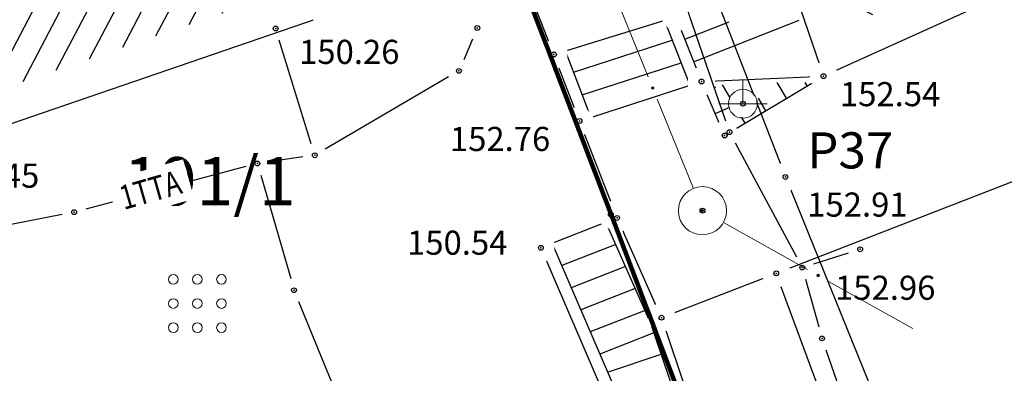
# Model space of a CAD drawing. Units: metres. Extents: x 7526185 to 7526635, y 4826541 to 4826954.
# Drawn here: x 7526367 to 7526388, y 4826742 to 4826750 of the extents above; entities that cross this region are included whole.
import ezdxf
from ezdxf.enums import TextEntityAlignment as Align

# ---------------------------------------------------------------- set-up
doc = ezdxf.new("R2010")
doc.units = ezdxf.units.M
doc.header["$PDMODE"] = 32
doc.header["$PDSIZE"] = 0.1
for name, color, linetype, lineweight in [('0 granica bloka', 7, 'GRPROJEKTA', 60), ('002_Legenda-text', 7, 'Continuous', 0), ('101_парцеле_границе', 7, 'Continuous', 30)]:
    doc.layers.add(name, color=color, linetype=linetype, lineweight=lineweight)
for name, color, linetype in [('102_парцеле_бројеви', 7, 'Continuous'), ('104_објекти_границе', 1, 'Continuous'), ('106_објекти_шрафуре', 1, 'Continuous'), ('107_детаљ_линије', 1, 'Continuous'), ('108_топографски-знаци', 1, 'Continuous'), ('115_катастарске_тачке', 7, 'Continuous'), ('117_полигоне_тачке', 1, 'Continuous'), ('118_полигоне_коте', 1, 'Continuous'), ('119_полигоне_ознаке', 1, 'Continuous'), ('120_детаљне_тачке', 1, 'Continuous'), ('121_детаљне_коте', 36, 'Continuous'), ('127_телефон', 6, 'Continuous'), ('Razmak do pikira', 7, 'Continuous')]:
    doc.layers.add(name, color=color, linetype=linetype)
doc.styles.add('Arial Cirilica', font='ARIALN_0.ttf')
doc.styles.add('S', font='simplex.shx')
doc.linetypes.add('GRPROJEKTA', pattern='A,0,[133,URB3.SHX,S=0.125,R=0,X=0,Y=0],-3', length=3)

# ---------------------------------------------------------------- blocks, each defined once
blk = doc.blocks.new('t64-43 stub za direktno nosewe elektricne lampe')
at = {"linetype": 'Continuous', "lineweight": 9}
for p, q in [((0, 1), (0, 0)), ((-1, 0), (1, 0))]:
    blk.add_line(p, q, dxfattribs=at)
blk.add_circle((0, 0), 0.6, dxfattribs=at)
blk.add_point((0, 0), dxfattribs=at)
blk = doc.blocks.new('P98-02 Betonska ploca')
at = {"linetype": 'Continuous', "lineweight": 9}
for centre in [(1.5, 3.5), (2.5, 3.5), (3.5, 3.5), (1.5, 2.5), (2.5, 2.5), (3.5, 2.5), (1.5, 1.5), (2.5, 1.5), (3.5, 1.5)]:
    blk.add_circle(centre, 0.2, dxfattribs=at)
blk = doc.blocks.new('*U862')
at = {"linetype": 'Continuous'}
for points in [[(-0.05, 0), (-0.043301270189222, -0.025), (-0.0433012701892219, 0.025)], [(-0.0433012701892219, 0.025), (-0.025, -0.0433012701892219), (-0.025, 0.043301270189222)], [(-0.025, -0.0433012701892219), (-0.0433012701892219, 0.025), (-0.043301270189222, -0.025)], [(-0.025, 0.043301270189222), (0, -0.05), (0, 0.05)], [(0, -0.05), (-0.025, 0.043301270189222), (-0.025, -0.0433012701892219)], [(0.025, -0.043301270189222), (0, 0.05), (0, -0.05)], [(0, 0.05), (0.025, -0.043301270189222), (0.025, 0.0433012701892219)], [(0.0433012701892219, -0.025), (0.025, 0.0433012701892219), (0.025, -0.043301270189222)], [(0.025, 0.0433012701892219), (0.0433012701892219, -0.025), (0.043301270189222, 0.025)], [(0.05, 0), (0.043301270189222, 0.025), (0.0433012701892219, -0.025)]]:
    blk.add_solid(points, dxfattribs=at)
blk = doc.blocks.new('T10-22 Poligonska tacka')
at = {"linetype": 'Continuous', "lineweight": 9}
for radius in [1, 0.05]:
    blk.add_circle((0, 0), radius, dxfattribs=at)
blk.add_blockref('*U862', (0, 0), dxfattribs=at)
blk = doc.blocks.new('*U864')
at = {"linetype": 'Continuous'}
for points in [[(5.45, 0), (5.46464466094067, -0.0353553390593273), (5.46464466094067, 0.0353553390593273)], [(5.46464466094067, 0.0353553390593273), (5.5, -0.0499999999999998), (5.5, 0.0499999999999998)], [(5.5, -0.0499999999999998), (5.46464466094067, 0.0353553390593273), (5.46464466094067, -0.0353553390593273)], [(5.535355339059326, -0.0353553390593273), (5.5, 0.0499999999999998), (5.5, -0.0499999999999998)], [(5.5, 0.0499999999999998), (5.535355339059326, -0.0353553390593273), (5.535355339059326, 0.0353553390593273)], [(5.549999999999998, 0), (5.535355339059326, 0.0353553390593273), (5.535355339059326, -0.0353553390593273)]]:
    blk.add_solid(points, dxfattribs=at)
blk = doc.blocks.new('L10-01Pravac izmedju poligonskih tacaka')
at = {"linetype": 'Continuous', "lineweight": 9}
for p, q in [((0.9999999999999998, 0), (5, 0)), ((6, 0), (10, 0))]:
    blk.add_line(p, q, dxfattribs=at)
blk.add_circle((5.5, 0), 0.05, dxfattribs=at)
blk.add_blockref('*U864', (0, 0), dxfattribs=at)

msp = doc.modelspace()

# ---------------------------------------------------------------- hatches: boundary and pattern name
at = {"layer": '106_објекти_шрафуре'}
h = msp.add_hatch(dxfattribs=at)
h.set_pattern_fill('_USER', color=256, scale=0.5, angle=45, pattern_type=0)
h.set_pattern_definition([(333.9170542784441, (7526379.3, 4826762), (0.2198359247451757, 0.4490792426637346), [])])
h.paths.add_polyline_path([(7526388.565875931, 4826751.412915181), (7526385.584250592, 4826762.936494189), (7526380.268699945, 4826761.486798558), (7526384.372046122, 4826749.513535739)])
h.paths.add_polyline_path([(7526383.459910288, 4826757.708387707), (7526384.464573384, 4826754.776854568), (7526385.88936431, 4826755.265143389), (7526384.884701214, 4826758.196676528)], flags=24)
h = msp.add_hatch(dxfattribs=at)
h.set_pattern_fill('_USER', color=256, scale=0.5, angle=45, pattern_type=0)
h.set_pattern_definition([(62.30382023304535, (7526360.531114724, 4826746.186592972), (-0.4427123087147333, 0.2323915052502366), [])])
h.paths.add_polyline_path([(7526369.619660013, 4826759.983863235), (7526358.637391324, 4826756.239908), (7526360.531114726, 4826746.186592974), (7526364.916695122, 4826747.552869942), (7526372.699563756, 4826750.223642079), (7526371.634170066, 4826753.686171575), (7526370.755606525, 4826756.451649997)])
h.paths.add_polyline_path([(7526364.50331644, 4826752.150376427), (7526367.461971438, 4826753.072111252), (7526367.013987618, 4826754.51008401), (7526364.055332621, 4826753.588349185)], flags=24)

# ---------------------------------------------------------------- linework, layer by layer
at = {"layer": '101_парцеле_границе'}
for p, q in [((7526379.52, 4826745.62), (7526373.22, 4826762.1)), ((7526379.68, 4826755.32), (7526383.14, 4826746.4)), ((7526383.14, 4826746.4), (7526385.98, 4826739.39)), ((7526381.12, 4826741.43), (7526379.52, 4826745.62))]:
    msp.add_line(p, q, dxfattribs=at)
at = {"layer": '104_објекти_границе'}
for p, q in [((7526379.3, 4826762), (7526383.93, 4826748.49)), ((7526389.45, 4826750.99), (7526383.93, 4826748.49)), ((7526373.63, 4826749.75), (7526365.15, 4826746.84)), ((7526379.65, 4826745.55), (7526378.07, 4826744.93)), ((7526378.07, 4826744.93), (7526379.81, 4826740.89))]:
    msp.add_line(p, q, dxfattribs=at)
at = {"layer": '107_детаљ_линије'}
for p, q in [((7526378.34, 4826748.94), (7526377.29, 4826751.61)), ((7526378.34, 4826748.94), (7526380.87, 4826749.72)), ((7526380.630375257, 4826749.646123597), (7526381.161703444, 4826748.302765543)), ((7526380.87, 4826749.72), (7526381.4, 4826748.38)), ((7526381.237798456, 4826748.79009447), (7526383.425075998, 4826749.655211707)), ((7526381.053899229, 4826749.255047235), (7526381.974656267, 4826749.619227258)), ((7526378.749123469, 4826748.572035128), (7526380.793168918, 4826749.234532074)), ((7526378.87, 4826747.56), (7526378.34, 4826748.94)), ((7526379.108158326, 4826747.637189655), (7526378.579451337, 4826749.013822943)), ((7526378.928640896, 4826748.104612392), (7526380.977436182, 4826748.768648808)), ((7526393.99, 4826748.68), (7526382.95, 4826744.4)), ((7526381.4, 4826748.38), (7526383.93, 4826748.49)), ((7526381.88, 4826747.26), (7526383.93, 4826748.49)), ((7526378.87, 4826747.56), (7526381.4, 4826748.38)), ((7526381.88, 4826747.26), (7526381.4, 4826748.38)), ((7526381.486080701, 4826748.179145031), (7526381.698598216, 4826748.270223966)), ((7526382.308746463, 4826747.517247878), (7526381.832601668, 4826748.310822538)), ((7526383.166239388, 4826748.031743634), (7526382.969143137, 4826748.360237384)), ((7526383.594985851, 4826748.288991511), (7526383.551377229, 4826748.361672547)), ((7526382.737492925, 4826747.774495755), (7526382.582264885, 4826748.033209154)), ((7526381.683040351, 4826747.719572515), (7526382.084197091, 4826747.891496832)), ((7526379.65, 4826745.55), (7526378.87, 4826747.56)), ((7526380.336863351, 4826743.389003854), (7526379.417047975, 4826745.458588446)), ((7526380.57, 4826743.48), (7526379.65, 4826745.55)), ((7526378.302848454, 4826745.021370912), (7526380.048028817, 4826740.969342939)), ((7526379.620316476, 4826745.001234325), (7526378.500736956, 4826744.561905653)), ((7526379.823584974, 4826744.543880204), (7526378.698625459, 4826744.102440394)), ((7526382.95, 4826744.4), (7526380.57, 4826743.48)), ((7526387.67, 4826731.69), (7526382.95, 4826744.4)), ((7526380.026853472, 4826744.086526083), (7526378.896513962, 4826743.642975136)), ((7526380.23012197, 4826743.629171961), (7526379.094402464, 4826743.183509876)), ((7526380.336863342, 4826743.389003883), (7526381.042827003, 4826741.300942333)), ((7526380.57, 4826743.48), (7526381.28, 4826741.38)), ((7526380.412998339, 4826743.163815864), (7526379.292290967, 4826742.724044616)), ((7526379.452534973, 4826742.351983819), (7526380.562395379, 4826742.721937289))]:
    msp.add_line(p, q, dxfattribs=at)
at = {"layer": '117_полигоне_тачке'}
msp.add_point((7526381.42, 4826745.7), dxfattribs=at)
at = {"layer": '127_телефон'}
for p, q in [((7526373.306414703, 4826747.088925101), (7526372.643585297, 4826749.241074899)), ((7526376.651832052, 4826749.260080332), (7526376.468167949, 4826748.829919668)), ((7526376.15423871, 4826748.473718308), (7526373.59576129, 4826746.976281691)), ((7526373.132512626, 4826746.814644661), (7526372.437487374, 4826746.715355339)), ((7526371.948388581, 4826746.615782228), (7526368.631611419, 4826745.734217771)), ((7526372.259403644, 4826746.439826866), (7526372.880596356, 4826744.290173134)), ((7526368.144609605, 4826745.622213449), (7526366.735390395, 4826745.34778655)), ((7526383.728335557, 4826744.595472926), (7526384.451664444, 4826744.824527075)), ((7526383.557164397, 4826744.279191064), (7526383.832835604, 4826743.290808936)), ((7526373.04472527, 4826743.818640705), (7526374.50527473, 4826740.251359294)), ((7526383.981093496, 4826742.81351777), (7526385.488906505, 4826738.41648223))]:
    msp.add_line(p, q, dxfattribs=at)
for p in [(7526372.57, 4826749.48), (7526376.75, 4826749.49), (7526376.37, 4826748.6), (7526373.38, 4826746.85), (7526372.19, 4826746.68), (7526368.39, 4826745.67), (7526384.69, 4826744.9), (7526383.49, 4826744.52), (7526372.95, 4826744.05), (7526383.9, 4826743.05)]:
    msp.add_point(p, dxfattribs=at)

# ---------------------------------------------------------------- block references
at = {"layer": '106_објекти_шрафуре', "xscale": 0.5, "yscale": 0.5, "zscale": 0.5}
msp.add_blockref('P98-02 Betonska ploca', (7526369.695721566, 4826742.524076235), dxfattribs=at)
at = {"layer": '117_полигоне_тачке', "xscale": 0.5, "yscale": 0.5, "zscale": 0.5}
msp.add_blockref('T10-22 Poligonska tacka', (7526381.42, 4826745.7), dxfattribs=at)

# ---------------------------------------------------------------- texts
at = {"layer": '102_парцеле_бројеви', "style": 'S', "oblique": 15}
msp.add_text('191/1', height=1, dxfattribs=at).set_placement((7526371.199283419, 4826746.311732978), align=Align.MIDDLE_CENTER)
at = {"layer": '118_полигоне_коте', "style": 'S'}
msp.add_text('152.91', height=0.5, dxfattribs=at).set_placement((7526383.592405254, 4826745.57706284))
at = {"layer": '119_полигоне_ознаке', "style": 'S'}
msp.add_text('P37', height=0.75, dxfattribs=at).set_placement((7526383.592405254, 4826746.57706284))
at = {"layer": '121_детаљне_коте', "style": 'S'}
for s, p in [('150.26', (7526373.054283987, 4826748.745005345)), ('152.54', (7526384.270605994, 4826747.868358348)), ('152.76', (7526376.182103381, 4826746.938358347)), ('150.45', (7526365.584798839, 4826746.177374277)), ('150.54', (7526375.293550422, 4826744.786182957)), ('152.96', (7526384.169640722, 4826743.851296689))]:
    msp.add_text(s, height=0.5, dxfattribs=at).set_placement(p)

# ---------------------------------------------------------------- next in the draw order: wipeouts: each hides what was drawn before it
for points, layer in [([(7526369.299008569, 4826745.497918283), (7526370.88135333, 4826745.94846622), (7526370.648581097, 4826746.765972848), (7526369.066236336, 4826746.315424911)], '127_телефон'), ([(7526373.515194971, 4826750.027163859), (7526373.35283614, 4826749.86480503), (7526373.35283614, 4826749.635194971), (7526373.515194971, 4826749.472836141), (7526373.74480503, 4826749.472836141), (7526373.907163859, 4826749.635194971), (7526373.907163859, 4826749.86480503), (7526373.74480503, 4826750.027163859)], 'Razmak do pikira'), ([(7526380.755194971, 4826749.997163859), (7526380.592836141, 4826749.8348050285), (7526380.592836141, 4826749.60519497), (7526380.755194971, 4826749.44283614), (7526380.98480503, 4826749.44283614), (7526381.14716386, 4826749.60519497), (7526381.14716386, 4826749.8348050285), (7526380.98480503, 4826749.997163859)], 'Razmak do pikira'), ([(7526378.22519497, 4826749.21716386), (7526378.06283614, 4826749.054805029), (7526378.06283614, 4826748.825194971), (7526378.22519497, 4826748.662836141), (7526378.454805029, 4826748.662836141), (7526378.617163859, 4826748.825194971), (7526378.617163859, 4826749.054805029), (7526378.454805029, 4826749.21716386)], 'Razmak do pikira'), ([(7526381.285194971, 4826748.657163859), (7526381.122836141, 4826748.494805029), (7526381.122836141, 4826748.26519497), (7526381.285194971, 4826748.10283614), (7526381.514805029, 4826748.10283614), (7526381.67716386, 4826748.26519497), (7526381.67716386, 4826748.494805029), (7526381.514805029, 4826748.657163859)], 'Razmak do pikira'), ([(7526383.81519497, 4826748.76716386), (7526383.65283614, 4826748.60480503), (7526383.65283614, 4826748.3751949705), (7526383.81519497, 4826748.212836141), (7526384.0448050285, 4826748.212836141), (7526384.207163859, 4826748.3751949705), (7526384.207163859, 4826748.60480503), (7526384.0448050285, 4826748.76716386)], 'Razmak do pikira'), ([(7526382.14519497, 4826748.197163858), (7526381.98283614, 4826748.034805029), (7526381.98283614, 4826747.805194969), (7526382.14519497, 4826747.64283614), (7526382.374805029, 4826747.64283614), (7526382.537163859, 4826747.805194969), (7526382.537163859, 4826748.034805029), (7526382.374805029, 4826748.197163858)], 'Razmak do pikira'), ([(7526378.75519497, 4826747.837163859), (7526378.592836141, 4826747.674805028), (7526378.592836141, 4826747.44519497), (7526378.75519497, 4826747.28283614), (7526378.98480503, 4826747.28283614), (7526379.14716386, 4826747.44519497), (7526379.14716386, 4826747.674805028), (7526378.98480503, 4826747.837163859)], 'Razmak do pikira'), ([(7526381.76519497, 4826747.537163859), (7526381.60283614, 4826747.374805029), (7526381.60283614, 4826747.14519497), (7526381.76519497, 4826746.98283614), (7526381.99480503, 4826746.98283614), (7526382.157163859, 4826747.14519497), (7526382.157163859, 4826747.374805029), (7526381.99480503, 4826747.537163859)], 'Razmak do pikira'), ([(7526383.025194971, 4826746.67716386), (7526382.86283614, 4826746.514805029), (7526382.86283614, 4826746.285194971), (7526383.025194971, 4826746.122836141), (7526383.254805029, 4826746.122836141), (7526383.417163859, 4826746.285194971), (7526383.417163859, 4826746.514805029), (7526383.254805029, 4826746.67716386)], 'Razmak do pikira'), ([(7526379.535194971, 4826745.827163859), (7526379.372836141, 4826745.664805029), (7526379.372836141, 4826745.43519497), (7526379.535194971, 4826745.27283614), (7526379.76480503, 4826745.27283614), (7526379.92716386, 4826745.43519497), (7526379.92716386, 4826745.664805029), (7526379.76480503, 4826745.827163859)], 'Razmak do pikira'), ([(7526377.9551949715, 4826745.207163859), (7526377.792836141, 4826745.044805029), (7526377.792836141, 4826744.815194971), (7526377.9551949715, 4826744.65283614), (7526378.18480503, 4826744.65283614), (7526378.34716386, 4826744.815194971), (7526378.34716386, 4826745.044805029), (7526378.18480503, 4826745.207163859)], 'Razmak do pikira'), ([(7526382.8351949705, 4826744.67716386), (7526382.672836141, 4826744.51480503), (7526382.672836141, 4826744.285194971), (7526382.8351949705, 4826744.122836141), (7526383.064805029, 4826744.122836141), (7526383.22716386, 4826744.285194971), (7526383.22716386, 4826744.51480503), (7526383.064805029, 4826744.67716386)], 'Razmak do pikira'), ([(7526380.4551949715, 4826743.75716386), (7526380.292836141, 4826743.594805029), (7526380.292836141, 4826743.365194971), (7526380.4551949715, 4826743.202836141), (7526380.68480503, 4826743.202836141), (7526380.84716386, 4826743.365194971), (7526380.84716386, 4826743.594805029), (7526380.68480503, 4826743.75716386)], 'Razmak do pikira')]:
    msp.add_wipeout(points).dxf.layer = layer

# ---------------------------------------------------------------- next in the draw order: linework, layer by layer
at = {"layer": '115_катастарске_тачке'}
msp.add_point((7526383.14, 4826746.4), dxfattribs=at)
at = {"layer": '120_детаљне_тачке'}
for p in [(7526378.34, 4826748.94), (7526381.4, 4826748.38), (7526383.93, 4826748.49), (7526382.26, 4826747.92), (7526378.87, 4826747.56), (7526381.88, 4826747.26), (7526378.07, 4826744.93), (7526382.95, 4826744.4), (7526380.57, 4826743.48)]:
    msp.add_point(p, dxfattribs=at)
at = {"layer": '127_телефон'}
for p, q in [((7526381.061497672, 4826749.993656755), (7526381.898502329, 4826747.566343245)), ((7526382.098337977, 4826747.109781646), (7526383.371662023, 4826744.740218353))]:
    msp.add_line(p, q, dxfattribs=at)
msp.add_point((7526381.98, 4826747.33), dxfattribs=at)

# ---------------------------------------------------------------- next in the draw order: block references
at = {"layer": '108_топографски-знаци', "xscale": 0.5, "yscale": 0.5, "zscale": 0.5}
msp.add_blockref('t64-43 stub za direktno nosewe elektricne lampe', (7526382.26, 4826747.92), dxfattribs=at)
at = {"layer": '117_полигоне_тачке', "xscale": 0.4999999999999999, "yscale": 0.4999999999999999, "zscale": 0.4999999999999999}
for rotation in [112.0968056523784, 330.7471852933224]:
    msp.add_blockref('L10-01Pravac izmedju poligonskih tacaka', (7526381.42, 4826745.7), dxfattribs=dict(at, rotation=rotation))

# ---------------------------------------------------------------- next in the draw order: texts
at = {"layer": '127_телефон', "style": 'Arial Cirilica', "width": 0.8}
msp.add_text('1TTA', height=0.4999999999999998, rotation=15.89347471804818, dxfattribs=at).set_placement((7526369.419395061, 4826745.714152166))

# ---------------------------------------------------------------- next in the draw order: wipeouts: each hides what was drawn before it
msp.add_wipeout([(7526379.405194971, 4826745.89716386), (7526379.24283614, 4826745.73480503), (7526379.24283614, 4826745.505194971), (7526379.405194971, 4826745.342836141), (7526379.634805029, 4826745.342836141), (7526379.797163859, 4826745.505194971), (7526379.797163859, 4826745.73480503), (7526379.634805029, 4826745.89716386)]).dxf.layer = 'Razmak do pikira'

# ---------------------------------------------------------------- next in the draw order: linework, layer by layer
at = {"layer": '0 granica bloka', "lineweight": 200, "ltscale": 0.5}
for points in [[(7526321.47, 4826701.84), (7526333.38, 4826710.74), (7526348.83, 4826714.56), (7526357.09, 4826716.73), (7526364.45, 4826719.61), (7526363.014434193, 4826727.575396383), (7526363.014434193, 4826727.575396383), (7526383.19, 4826735.66), (7526381.12, 4826741.43), (7526379.525222414, 4826745.621986788), (7526373.22, 4826762.1), (7526371.31, 4826767.67), (7526374.51, 4826768.51), (7526381.87, 4826771.07), (7526382.49, 4826769.58), (7526391.82, 4826772.55), (7526401.22, 4826775.96), (7526408.13, 4826778.3), (7526426.11, 4826783.8), (7526429.77, 4826785.27)], [(7526320.74, 4826748.8), (7526335.85, 4826753.89), (7526347.69, 4826757.83), (7526356.37, 4826760.67), (7526357.83, 4826756.86), (7526369.59, 4826760.93), (7526369.9, 4826761.04), (7526373.22, 4826762.1), (7526379.525222414, 4826745.621986788), (7526381.12, 4826741.43), (7526383.19, 4826735.66), (7526363.014434193, 4826727.575396383), (7526363.014434193, 4826727.575396383), (7526364.45, 4826719.61), (7526357.09, 4826716.73), (7526348.83, 4826714.56), (7526333.38, 4826710.74), (7526321.47, 4826701.84)]]:
    msp.add_lwpolyline(points, dxfattribs=at)
at = {"layer": '002_Legenda-text'}
msp.add_lwpolyline([(7526342.003517614, 4826709.637593255), (7526343.258492414, 4826710.483897037), (7526344.277818322, 4826711.410921787), (7526345.122649101, 4826712.417875628), (7526345.830267842, 4826713.530877857), (7526346.479755969, 4826714.98245269), (7526346.880834457, 4826716.464613045), (7526347.047625451, 4826717.919655061), (7526347.017984323, 4826719.19862), (7526346.813729762, 4826720.51560449), (7526348.83, 4826714.56), (7526357.09, 4826716.73), (7526364.45, 4826719.61), (7526375.83, 4826724), (7526385.98, 4826728.27), (7526383.19, 4826735.66), (7526381.12, 4826741.43), (7526379.52, 4826745.62), (7526373.22, 4826762.1), (7526376.585566253, 4826763.2200176), (7526393.264338344, 4826768.674772795), (7526408.941823653, 4826773.750527253), (7526426.164399493, 4826779.278797736), (7526429.502012325, 4826780.342308261)], dxfattribs=at)
msp.add_lwpolyline([(7526337.060288182, 4826750.456317235), (7526340.716516842, 4826751.632092271), (7526341.456077725, 4826750.985614815), (7526344.76, 4826752.27), (7526348.94, 4826753.8), (7526349.72, 4826753.9), (7526353.98, 4826755.45), (7526357.83, 4826756.86), (7526369.9, 4826761.04), (7526373.22, 4826762.1), (7526379.52, 4826745.62), (7526381.12, 4826741.43), (7526383.19, 4826735.66), (7526385.98, 4826728.27), (7526375.83, 4826724), (7526364.45, 4826719.61), (7526357.106688103, 4826716.666477544), (7526348.83, 4826714.56), (7526346.550561942, 4826721.292942476), (7526344.026421722, 4826730.348927263), (7526342.28, 4826736.02), (7526339.448502329, 4826743.566343245), (7526337.63, 4826748.84)], close=True, dxfattribs=at)
at = {"layer": '115_катастарске_тачке'}
msp.add_point((7526379.52, 4826745.62), dxfattribs=at)
at = {"layer": '120_детаљне_тачке'}
msp.add_point((7526379.65, 4826745.55), dxfattribs=at)

doc.saveas('drawing.dxf')
